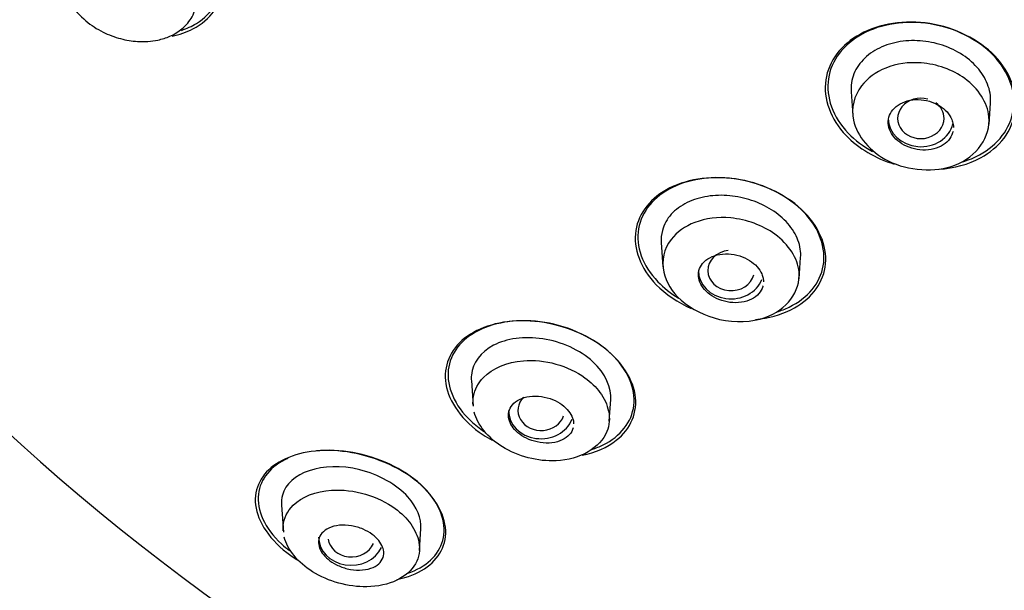
# Model space of a CAD drawing. Units: millimetres. Extents: x -21 to 446, y -35 to 989.
# Drawn here: x 130 to 151, y 822 to 834 of the extents above; entities that cross this region are included whole.
import ezdxf

# ---------------------------------------------------------------- set-up
doc = ezdxf.new("R2010")
doc.units = ezdxf.units.MM
for name, color, linetype in [('(1_1)_64943XE1_0', 7, 'Continuous'), ('(5_5)_64942FH1_0', 7, 'Continuous'), ('(8_8)_64931038_2', 7, 'Continuous'), ('Default', 7, 'Continuous')]:
    doc.layers.add(name, color=color, linetype=linetype)

# ---------------------------------------------------------------- blocks, each defined once
blk = doc.blocks.new('SE')
at = {"layer": '(1_1)_64943XE1_0', "color": 7, "linetype": 'Continuous'}
blk.add_ellipse((166.844, 855.449), major_axis=(-50.8, 0), ratio=0.866025, start_param=0, end_param=1.529105, dxfattribs=at)
for points, knots in [([(133.627, 833.888), (133.743, 833.927), (133.851, 833.976), (134.298, 834.249), (134.513, 834.603), (134.499, 835.417), (134.26, 835.876), (133.457, 836.583), (132.917, 836.817), (131.897, 836.963), (131.411, 836.883), (131.059, 836.667)], [0.4651269, 0.4651269, 0.4651269, 0.4651269, 0.5, 0.5, 0.625, 0.625, 0.75, 0.75, 0.875, 0.875, 1, 1, 1, 1]), ([(133.428, 833.765), (133.587, 833.798), (133.736, 833.849), (134.255, 834.115), (134.502, 834.452), (134.562, 835.274), (134.36, 835.744), (133.974, 836.124)], [0.7064889, 0.7064889, 0.7064889, 0.7064889, 0.75, 0.75, 0.875, 0.875, 1, 1, 1, 1]), ([(151.11, 833.338), (150.766, 833.696), (150.248, 833.949), (149.179, 834.116), (148.63, 834.031), (147.81, 833.584), (147.538, 833.229), (147.417, 832.42), (147.576, 831.981), (148.178, 831.356), (148.546, 831.14), (148.948, 831.016)], [0, 0, 0, 0, 0.125, 0.125, 0.25, 0.25, 0.375, 0.375, 0.5, 0.5, 0.5964896, 0.5964896, 0.5964896, 0.5964896]), ([(151.082, 833.348), (150.747, 833.697), (150.242, 833.945), (149.198, 834.109), (148.662, 834.026), (147.86, 833.591), (147.594, 833.245), (147.474, 832.455), (147.628, 832.026), (148.103, 831.53), (148.282, 831.397), (148.481, 831.287)], [0, 0, 0, 0, 0.125, 0.125, 0.25, 0.25, 0.375, 0.375, 0.5, 0.5, 0.5548057, 0.5548057, 0.5548057, 0.5548057]), ([(149.911, 830.905), (150.237, 830.927), (150.547, 831.012), (151.216, 831.374), (151.488, 831.734), (151.608, 832.537), (151.454, 832.98), (151.11, 833.338)], [0.6719875, 0.6719875, 0.6719875, 0.6719875, 0.75, 0.75, 0.875, 0.875, 1, 1, 1, 1]), ([(150.421, 831.066), (150.548, 831.105), (150.668, 831.154), (151.181, 831.431), (151.448, 831.781), (151.567, 832.565), (151.417, 832.998), (151.082, 833.348)], [0.715781, 0.715781, 0.715781, 0.715781, 0.75, 0.75, 0.875, 0.875, 1, 1, 1, 1]), ([(147.022, 829.977), (146.674, 830.334), (146.147, 830.592), (145.073, 830.778), (144.531, 830.707), (143.721, 830.302), (143.454, 829.973), (143.334, 829.205), (143.491, 828.776), (144.034, 828.221), (144.295, 828.047), (144.585, 827.918)], [0, 0, 0, 0, 0.125, 0.125, 0.25, 0.25, 0.375, 0.375, 0.5, 0.5, 0.5725263, 0.5725263, 0.5725263, 0.5725263]), ([(147.01, 829.979), (146.674, 830.329), (146.163, 830.586), (145.114, 830.775), (144.583, 830.71), (143.784, 830.32), (143.519, 830.002), (143.39, 829.255), (143.536, 828.836), (143.992, 828.36), (144.144, 828.241), (144.312, 828.138)], [0, 0, 0, 0, 0.125, 0.125, 0.25, 0.25, 0.375, 0.375, 0.5, 0.5, 0.5473649, 0.5473649, 0.5473649, 0.5473649]), ([(145.965, 827.683), (146.246, 827.709), (146.508, 827.779), (147.134, 828.091), (147.404, 828.424), (147.524, 829.188), (147.371, 829.62), (147.022, 829.977)], [0.6815412, 0.6815412, 0.6815412, 0.6815412, 0.75, 0.75, 0.875, 0.875, 1, 1, 1, 1]), ([(146.424, 827.842), (146.519, 827.871), (146.608, 827.906), (147.091, 828.14), (147.359, 828.462), (147.488, 829.205), (147.345, 829.628), (147.01, 829.979)], [0.7237153, 0.7237153, 0.7237153, 0.7237153, 0.75, 0.75, 0.875, 0.875, 1, 1, 1, 1]), ([(142.578, 827.168), (142.128, 827.469), (141.549, 827.639), (140.498, 827.663), (140.026, 827.523), (139.402, 827.03), (139.249, 826.679), (139.374, 825.91), (139.665, 825.502), (140.173, 825.162), (140.239, 825.123), (140.306, 825.085)], [0, 0, 0, 0, 0.125, 0.125, 0.25, 0.25, 0.375, 0.375, 0.5, 0.5, 0.5177107, 0.5177107, 0.5177107, 0.5177107]), ([(142.451, 824.89), (142.536, 824.917), (142.617, 824.95), (143.067, 825.172), (143.31, 825.479), (143.392, 826.192), (143.22, 826.607), (142.507, 827.28), (141.966, 827.531), (140.906, 827.702), (140.394, 827.633), (140.017, 827.444)], [0.4748349, 0.4748349, 0.4748349, 0.4748349, 0.5, 0.5, 0.625, 0.625, 0.75, 0.75, 0.875, 0.875, 1, 1, 1, 1]), ([(140.017, 827.444), (139.64, 827.255), (139.404, 826.955), (139.323, 826.24), (139.494, 825.832), (139.938, 825.416), (140.034, 825.34), (140.137, 825.271)], [0, 0, 0, 0, 0.125, 0.125, 0.25, 0.25, 0.2799428, 0.2799428, 0.2799428, 0.2799428]), ([(142.24, 824.763), (142.529, 824.822), (142.781, 824.933), (143.287, 825.332), (143.441, 825.688), (143.316, 826.457), (143.028, 826.867), (142.578, 827.168)], [0.6730146, 0.6730146, 0.6730146, 0.6730146, 0.75, 0.75, 0.875, 0.875, 1, 1, 1, 1]), ([(138.263, 822.097), (138.489, 822.143), (138.688, 822.222), (139.172, 822.539), (139.342, 822.851), (139.262, 823.584), (138.991, 823.993), (138.107, 824.619), (137.52, 824.818), (136.453, 824.898), (135.986, 824.791), (135.35, 824.372), (135.18, 824.057), (135.261, 823.337), (135.529, 822.93), (135.976, 822.614)], [0.1868344, 0.1868344, 0.1868344, 0.1868344, 0.25, 0.25, 0.375, 0.375, 0.5, 0.5, 0.625, 0.625, 0.75, 0.75, 0.875, 0.875, 1, 1, 1, 1]), ([(138.48, 822.227), (138.532, 822.244), (138.582, 822.263), (138.993, 822.447), (139.23, 822.723), (139.309, 823.395), (139.138, 823.798), (138.403, 824.473), (137.846, 824.73), (137.038, 824.873), (136.771, 824.882), (136.527, 824.856)], [0.4837268, 0.4837268, 0.4837268, 0.4837268, 0.5, 0.5, 0.625, 0.625, 0.75, 0.75, 0.875, 0.875, 0.9396582, 0.9396582, 0.9396582, 0.9396582]), ([(135.915, 824.698), (135.549, 824.532), (135.32, 824.262), (135.242, 823.591), (135.411, 823.198), (135.834, 822.81), (135.892, 822.763), (135.952, 822.717)], [0, 0, 0, 0, 0.125, 0.125, 0.25, 0.25, 0.2680313, 0.2680313, 0.2680313, 0.2680313])]:
    blk.add_open_spline(points, degree=3, knots=knots, dxfattribs=at)
blk.add_open_spline([(135.976, 822.614), (136.019, 822.584), (136.062, 822.555), (136.107, 822.528)], degree=3, dxfattribs=at)
at = {"layer": '(5_5)_64942FH1_0', "color": 7, "linetype": 'Continuous'}
for p, q in [((148.023, 832.571), (148.058, 832.068)), ((150.987, 831.875), (151.019, 832.325)), ((143.941, 829.334), (143.977, 828.81)), ((146.905, 828.556), (146.937, 829.011)), ((139.859, 826.367), (139.897, 825.817)), ((142.823, 825.497), (142.855, 825.96)), ((135.777, 823.695), (135.818, 823.112)), ((138.741, 822.721), (138.774, 823.195))]:
    blk.add_line(p, q, dxfattribs=at)
for centre, major_axis, ratio, start_param, end_param in [((149.521, 831.997), (0.5, 0.001), 0.866104, 1.262226, 6.283185), ((149.521, 831.997), (0.5, 0.001), 0.866104, 0, 0.87085), ((149.521, 831.996), (0.7, 0), 0.866025, 3.141593, 6.092552), ((145.441, 828.731), (0.5, 0.004), 0.866328, 1.68325, 6.064778), ((145.439, 828.729), (0.7, 0), 0.866025, 3.141593, 5.969211), ((141.361, 825.73), (0.501, 0.008), 0.866666, 2.412181, 5.982993), ((141.357, 825.726), (0.7, 0), 0.866025, 3.141593, 5.967639), ((137.276, 823.009), (0.7, 0), 0.866025, 3.141593, 5.905683), ((137.282, 823.016), (0.502, 0.014), 0.867068, 3.224542, 5.903361)]:
    blk.add_ellipse(centre, major_axis=major_axis, ratio=ratio, start_param=start_param, end_param=end_param, dxfattribs=at)
for points, knots in [([(131.047, 835.029), (131.062, 834.919), (131.09, 834.739), (131.258, 834.403), (131.54, 834.093), (131.925, 833.842), (132.312, 833.699), (132.712, 833.633), (133.076, 833.656), (133.4, 833.758), (133.662, 833.919), (133.891, 834.187), (133.941, 834.408), (133.968, 834.546)], [0, 0, 0, 0, 0.076122, 0.14586, 0.26421, 0.363614, 0.455707, 0.542738, 0.650084, 0.719492, 0.800513, 0.893986, 1, 1, 1, 1]), ([(151.021, 832.396), (151.019, 832.523), (150.99, 832.655), (150.934, 832.78), (150.878, 832.905), (150.794, 833.028), (150.689, 833.137), (150.585, 833.244), (150.458, 833.342), (150.319, 833.421), (150.181, 833.498), (150.027, 833.56), (149.869, 833.602), (149.71, 833.644), (149.544, 833.666), (149.382, 833.668), (149.218, 833.669), (149.055, 833.649), (148.905, 833.609), (148.751, 833.569), (148.607, 833.506), (148.486, 833.426), (148.362, 833.346), (148.257, 833.245), (148.18, 833.134), (148.102, 833.021), (148.051, 832.894), (148.031, 832.762), (148.021, 832.699), (148.018, 832.634), (148.023, 832.569)], [0, 0, 0, 0, 0.0528327, 0.0528327, 0.0528327, 0.1057303, 0.1057303, 0.1057303, 0.1577103, 0.1577103, 0.1577103, 0.2089669, 0.2089669, 0.2089669, 0.2606796, 0.2606796, 0.2606796, 0.3135187, 0.3135187, 0.3135187, 0.368112, 0.368112, 0.368112, 0.4237525, 0.4237525, 0.4237525, 0.480041, 0.480041, 0.480041, 0.5070052, 0.5070052, 0.5070052, 0.5070052]), ([(148.074, 831.957), (148.017, 832.22), (148.135, 832.686), (148.741, 833.131), (149.591, 833.26), (150.587, 832.908), (151.233, 831.902), (150.461, 830.792), (148.747, 830.9), (148.148, 831.617), (148.074, 831.957)], [0, 0, 0, 0, 0.110109, 0.194782, 0.283024, 0.393859, 0.518646, 0.697357, 0.857493, 1, 1, 1, 1]), ([(150.212, 831.717), (150.209, 831.707), (150.207, 831.697), (150.204, 831.687), (150.187, 831.629), (150.156, 831.574), (150.115, 831.526), (150.072, 831.477), (150.017, 831.434), (149.955, 831.401), (149.891, 831.367), (149.818, 831.343), (149.741, 831.329), (149.664, 831.316), (149.582, 831.313), (149.501, 831.321), (149.421, 831.33), (149.341, 831.349), (149.267, 831.377), (149.194, 831.404), (149.126, 831.441), (149.067, 831.485), (149.009, 831.528), (148.958, 831.578), (148.919, 831.631), (148.88, 831.685), (148.852, 831.743), (148.836, 831.801), (148.82, 831.86), (148.817, 831.92), (148.825, 831.978), (148.835, 832.037), (148.857, 832.094), (148.891, 832.145), (148.926, 832.197), (148.974, 832.244), (149.03, 832.283), (149.088, 832.322), (149.156, 832.353), (149.23, 832.373), (149.304, 832.393), (149.384, 832.402), (149.466, 832.401), (149.545, 832.399), (149.627, 832.387), (149.704, 832.365), (149.78, 832.343), (149.853, 832.311), (149.917, 832.271), (149.98, 832.233), (150.037, 832.186), (150.083, 832.135), (150.128, 832.085), (150.164, 832.028), (150.187, 831.971), (150.2, 831.938), (150.21, 831.904), (150.215, 831.87)], [0.0454413, 0.0454413, 0.0454413, 0.0454413, 0.0547072, 0.0547072, 0.0547072, 0.1093453, 0.1093453, 0.1093453, 0.165004, 0.165004, 0.165004, 0.2211912, 0.2211912, 0.2211912, 0.276781, 0.276781, 0.276781, 0.3308956, 0.3308956, 0.3308956, 0.3833723, 0.3833723, 0.3833723, 0.434809, 0.434809, 0.434809, 0.4862147, 0.4862147, 0.4862147, 0.5385611, 0.5385611, 0.5385611, 0.5924283, 0.5924283, 0.5924283, 0.6477807, 0.6477807, 0.6477807, 0.7039294, 0.7039294, 0.7039294, 0.7597806, 0.7597806, 0.7597806, 0.8143534, 0.8143534, 0.8143534, 0.8672851, 0.8672851, 0.8672851, 0.9189742, 0.9189742, 0.9189742, 0.9703185, 0.9703185, 0.9703185, 1, 1, 1, 1]), ([(146.937, 829.008), (146.945, 829.129), (146.927, 829.256), (146.88, 829.38), (146.834, 829.504), (146.758, 829.628), (146.659, 829.741), (146.564, 829.849), (146.445, 829.95), (146.312, 830.035), (146.182, 830.118), (146.035, 830.187), (145.883, 830.238), (145.73, 830.289), (145.569, 830.323), (145.412, 830.337), (145.249, 830.352), (145.087, 830.348), (144.936, 830.324), (144.777, 830.299), (144.628, 830.253), (144.499, 830.19), (144.364, 830.124), (144.246, 830.038), (144.157, 829.939), (144.065, 829.837), (143.999, 829.718), (143.965, 829.592), (143.943, 829.509), (143.935, 829.421), (143.941, 829.331)], [0, 0, 0, 0, 0.0529902, 0.0529902, 0.0529902, 0.1061145, 0.1061145, 0.1061145, 0.1571571, 0.1571571, 0.1571571, 0.2069725, 0.2069725, 0.2069725, 0.2570016, 0.2570016, 0.2570016, 0.3087862, 0.3087862, 0.3087862, 0.3631773, 0.3631773, 0.3631773, 0.4200057, 0.4200057, 0.4200057, 0.4781507, 0.4781507, 0.4781507, 0.5166241, 0.5166241, 0.5166241, 0.5166241]), ([(143.995, 828.697), (143.94, 828.947), (144.046, 829.394), (144.639, 829.815), (145.491, 829.93), (146.508, 829.563), (147.153, 828.56), (146.447, 827.642), (145.209, 827.593), (144.319, 828.033), (144.043, 828.483), (143.995, 828.697)], [0, 0, 0, 0, 0.108026, 0.192797, 0.282205, 0.392768, 0.517018, 0.694153, 0.805389, 0.907569, 1, 1, 1, 1]), ([(146.128, 828.4), (146.127, 828.396), (146.126, 828.393), (146.125, 828.389), (146.11, 828.333), (146.08, 828.281), (146.04, 828.235), (145.999, 828.188), (145.944, 828.147), (145.881, 828.116), (145.817, 828.084), (145.743, 828.061), (145.664, 828.05), (145.586, 828.038), (145.502, 828.038), (145.418, 828.048), (145.339, 828.059), (145.257, 828.08), (145.182, 828.11), (145.11, 828.138), (145.042, 828.176), (144.983, 828.219), (144.927, 828.261), (144.877, 828.31), (144.839, 828.361), (144.801, 828.412), (144.772, 828.467), (144.756, 828.522), (144.74, 828.578), (144.735, 828.635), (144.742, 828.689), (144.75, 828.746), (144.771, 828.8), (144.803, 828.848), (144.837, 828.899), (144.884, 828.944), (144.941, 828.98), (144.999, 829.018), (145.068, 829.047), (145.143, 829.065), (145.218, 829.082), (145.3, 829.09), (145.384, 829.086), (145.464, 829.082), (145.548, 829.068), (145.627, 829.043), (145.702, 829.02), (145.775, 828.987), (145.839, 828.947), (145.901, 828.909), (145.956, 828.863), (146.001, 828.813), (146.045, 828.764), (146.08, 828.711), (146.103, 828.657), (146.116, 828.627), (146.125, 828.597), (146.131, 828.567)], [0.0519099, 0.0519099, 0.0519099, 0.0519099, 0.0552533, 0.0552533, 0.0552533, 0.1103865, 0.1103865, 0.1103865, 0.167362, 0.167362, 0.167362, 0.2253454, 0.2253454, 0.2253454, 0.2823619, 0.2823619, 0.2823619, 0.3368231, 0.3368231, 0.3368231, 0.3884612, 0.3884612, 0.3884612, 0.4383587, 0.4383587, 0.4383587, 0.4882148, 0.4882148, 0.4882148, 0.5396028, 0.5396028, 0.5396028, 0.5934922, 0.5934922, 0.5934922, 0.6499141, 0.6499141, 0.6499141, 0.7077958, 0.7077958, 0.7077958, 0.765255, 0.765255, 0.765255, 0.8205127, 0.8205127, 0.8205127, 0.8729163, 0.8729163, 0.8729163, 0.9232075, 0.9232075, 0.9232075, 0.9729415, 0.9729415, 0.9729415, 1, 1, 1, 1]), ([(142.854, 825.942), (142.879, 826.214), (142.743, 826.522), (142.197, 827.022), (141.794, 827.204), (140.995, 827.325), (140.614, 827.269), (140.061, 826.983), (139.885, 826.75), (139.857, 826.444), (139.856, 826.404), (139.86, 826.364)], [0, 0, 0, 0, 0.125, 0.125, 0.25, 0.25, 0.375, 0.375, 0.5, 0.5, 0.5183037, 0.5183037, 0.5183037, 0.5183037]), ([(139.895, 825.839), (139.891, 825.903), (139.904, 826.122), (140.128, 826.555), (140.822, 826.85), (141.678, 826.765), (142.276, 826.484), (142.661, 826.106), (142.85, 825.695), (142.801, 825.026), (141.88, 824.48), (140.451, 824.839), (139.991, 825.421), (139.919, 825.692)], [0.0219144, 0.0219144, 0.0219144, 0.0219144, 0.0508396, 0.1228423, 0.2442823, 0.3214734, 0.3967052, 0.4499272, 0.5106721, 0.5786313, 0.7515664, 0.8797747, 1, 1, 1, 1]), ([(142.047, 825.355), (142.034, 825.301), (142.007, 825.251), (141.969, 825.207), (141.928, 825.162), (141.875, 825.123), (141.812, 825.093), (141.748, 825.063), (141.672, 825.042), (141.59, 825.032), (141.511, 825.023), (141.424, 825.025), (141.337, 825.038), (141.257, 825.051), (141.174, 825.074), (141.097, 825.106), (141.026, 825.135), (140.958, 825.173), (140.9, 825.216), (140.845, 825.257), (140.797, 825.304), (140.759, 825.353), (140.722, 825.402), (140.694, 825.453), (140.677, 825.504), (140.66, 825.557), (140.654, 825.611), (140.659, 825.661), (140.665, 825.715), (140.684, 825.766), (140.714, 825.812), (140.747, 825.86), (140.792, 825.903), (140.848, 825.938), (140.906, 825.973), (140.976, 826.001), (141.053, 826.017), (141.13, 826.032), (141.215, 826.038), (141.302, 826.031), (141.383, 826.025), (141.469, 826.008), (141.55, 825.981), (141.624, 825.956), (141.697, 825.921), (141.761, 825.881), (141.822, 825.843), (141.876, 825.798), (141.92, 825.75), (141.963, 825.704), (141.997, 825.653), (142.02, 825.602), (142.031, 825.577), (142.04, 825.551), (142.046, 825.526)], [0.0557528, 0.0557528, 0.0557528, 0.0557528, 0.1113168, 0.1113168, 0.1113168, 0.1699217, 0.1699217, 0.1699217, 0.2303314, 0.2303314, 0.2303314, 0.289397, 0.289397, 0.289397, 0.3444341, 0.3444341, 0.3444341, 0.3950122, 0.3950122, 0.3950122, 0.4429366, 0.4429366, 0.4429366, 0.4908101, 0.4908101, 0.4908101, 0.5409183, 0.5409183, 0.5409183, 0.5947256, 0.5947256, 0.5947256, 0.6524462, 0.6524462, 0.6524462, 0.7126244, 0.7126244, 0.7126244, 0.7723298, 0.7723298, 0.7723298, 0.8285886, 0.8285886, 0.8285886, 0.8803148, 0.8803148, 0.8803148, 0.9287925, 0.9287925, 0.9287925, 0.9764711, 0.9764711, 0.9764711, 1, 1, 1, 1]), ([(138.773, 823.19), (138.788, 823.405), (138.697, 823.649), (138.255, 824.135), (137.862, 824.354), (136.653, 824.652), (135.931, 824.383), (135.779, 823.841), (135.773, 823.767), (135.779, 823.691)], [0.0201544, 0.0201544, 0.0201544, 0.0201544, 0.125, 0.125, 0.25, 0.25, 0.5, 0.5, 0.5361953, 0.5361953, 0.5361953, 0.5361953]), ([(135.815, 823.14), (135.813, 823.176), (135.815, 823.383), (136.013, 823.793), (136.711, 824.07), (137.575, 823.975), (138.203, 823.674), (138.594, 823.286), (138.781, 822.858), (138.68, 822.238), (137.783, 821.789), (136.37, 822.158), (135.907, 822.742), (135.838, 823.003)], [0.0212199, 0.0212199, 0.0212199, 0.0212199, 0.0379876, 0.1202754, 0.2403724, 0.3213727, 0.396221, 0.4522017, 0.5129069, 0.5897608, 0.7521677, 0.8805813, 1, 1, 1, 1]), ([(137.969, 822.733), (137.98, 822.676), (137.977, 822.619), (137.96, 822.569), (137.942, 822.519), (137.912, 822.473), (137.87, 822.435), (137.825, 822.394), (137.766, 822.36), (137.698, 822.337), (137.628, 822.313), (137.545, 822.299), (137.458, 822.297), (137.374, 822.296), (137.283, 822.306), (137.193, 822.328), (137.113, 822.347), (137.032, 822.377), (136.958, 822.414), (136.892, 822.448), (136.83, 822.488), (136.778, 822.532), (136.728, 822.574), (136.686, 822.619), (136.655, 822.665), (136.622, 822.712), (136.6, 822.761), (136.587, 822.808), (136.574, 822.858), (136.572, 822.908), (136.581, 822.953), (136.591, 823.004), (136.614, 823.051), (136.648, 823.091), (136.685, 823.136), (136.736, 823.173), (136.797, 823.202), (136.861, 823.231), (136.938, 823.252), (137.022, 823.26), (137.104, 823.268), (137.194, 823.265), (137.285, 823.249), (137.368, 823.235), (137.453, 823.21), (137.533, 823.176), (137.603, 823.146), (137.671, 823.107), (137.729, 823.065), (137.783, 823.025), (137.83, 822.98), (137.868, 822.934), (137.905, 822.889), (137.933, 822.841), (137.951, 822.794), (137.959, 822.773), (137.965, 822.753), (137.969, 822.733)], [0, 0, 0, 0, 0.057333, 0.057333, 0.057333, 0.114402, 0.114402, 0.114402, 0.175983, 0.175983, 0.175983, 0.239664, 0.239664, 0.239664, 0.30049, 0.30049, 0.30049, 0.35473, 0.35473, 0.35473, 0.402738, 0.402738, 0.402738, 0.447873, 0.447873, 0.447873, 0.493801, 0.493801, 0.493801, 0.543367, 0.543367, 0.543367, 0.598329, 0.598329, 0.598329, 0.65877, 0.65877, 0.65877, 0.722284, 0.722284, 0.722284, 0.784199, 0.784199, 0.784199, 0.840206, 0.840206, 0.840206, 0.889609, 0.889609, 0.889609, 0.935199, 0.935199, 0.935199, 0.980629, 0.980629, 0.980629, 1, 1, 1, 1])]:
    blk.add_open_spline(points, degree=3, knots=knots, dxfattribs=at)
for points in [[(151.018, 832.322), (151.02, 832.347), (151.021, 832.371), (151.021, 832.396)], [(150.215, 831.87), (150.219, 831.847), (150.221, 831.825), (150.221, 831.803)], [(146.131, 828.567), (146.136, 828.541), (146.139, 828.515), (146.139, 828.49)], [(142.046, 825.526), (142.054, 825.496), (142.057, 825.466), (142.057, 825.436)]]:
    blk.add_open_spline(points, degree=3, dxfattribs=at)
at = {"layer": '(8_8)_64931038_2', "color": 7, "linetype": 'Continuous'}
blk.add_arc((162.769, 862.831), 54.353, 208.5203, 235.1628, dxfattribs=at)

msp = doc.modelspace()

# ---------------------------------------------------------------- block references
at = {"layer": 'Default'}
msp.add_blockref('SE', (0, 0), dxfattribs=at)

doc.saveas('drawing.dxf')
